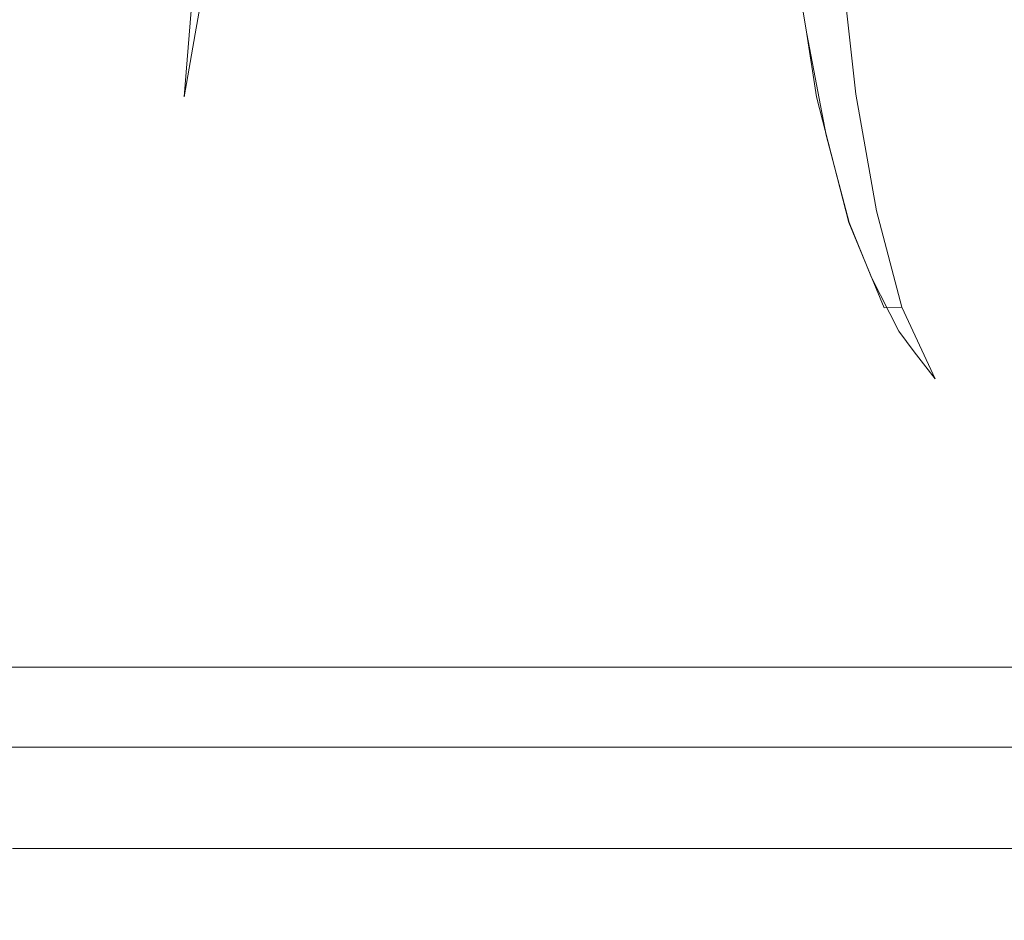
# Model space of a CAD drawing. Extents: x 0 to 595, y -49 to 550.
# Drawn here: x 84 to 90, y -49 to -43 of the extents above; entities that cross this region are included whole.
import ezdxf

# ---------------------------------------------------------------- set-up
doc = ezdxf.new("R2010")
doc.units = 0
doc.header["$MEASUREMENT"] = 0
doc.layers.add('POKRETLO01', color=8, linetype='Continuous')
doc.layers.add('RACZKA01', color=8, linetype='Continuous')

msp = doc.modelspace()

# ---------------------------------------------------------------- linework, layer by layer
at = {"layer": 'POKRETLO01', "lineweight": 0}
for points, invisible_edges in [([(87.0405, -34.5364, 536.0073), (84.6638, -43.9344, 536.0075), (86.982, -46.5787, 535.7133), (87.0405, -34.5364, 536.0073)], 15), ([(87.0405, -34.5364, 536.0073), (84.9283, -42.8023, 536.0096), (84.6638, -43.9344, 536.0075), (87.0405, -34.5364, 536.0073)], 15), ([(86.982, -46.5787, 502.872), (84.86, -37.5743, 502.4389), (87.0405, -34.5364, 502.5781), (86.982, -46.5787, 502.872)], 15), ([(87.0405, -34.5364, 536.0073), (85.0093, -42.3383, 536.0132), (84.9283, -42.8023, 536.0096), (87.0405, -34.5364, 536.0073)], 15), ([(86.982, -46.5787, 535.7133), (89.2852, -36.9098, 535.2649), (87.0405, -34.5364, 536.0073), (86.982, -46.5787, 535.7133)], 15), ([(89.1084, -37.5743, 503.284), (86.982, -46.5787, 502.872), (87.0405, -34.5364, 502.5781), (89.1084, -37.5743, 503.284)], 15), ([(86.982, -46.5787, 535.7133), (89.0299, -38.0189, 535.3136), (89.2852, -36.9098, 535.2649), (86.982, -46.5787, 535.7133)], 15), ([(86.982, -46.5787, 502.872), (85.0122, -38.4515, 502.4757), (84.86, -37.5743, 502.4389), (86.982, -46.5787, 502.872)], 15), ([(89.0385, -37.9703, 503.273), (86.982, -46.5787, 502.872), (89.1084, -37.5743, 503.284), (89.0385, -37.9703, 503.273)], 15), ([(88.9536, -38.4515, 503.2597), (86.982, -46.5787, 502.872), (89.0385, -37.9703, 503.273), (88.9536, -38.4515, 503.2597)], 15), ([(86.982, -46.5787, 535.7133), (88.9536, -38.4515, 535.3256), (89.0299, -38.0189, 535.3136), (86.982, -46.5787, 535.7133)], 15), ([(86.982, -46.5787, 502.872), (85.1056, -39.4037, 502.5086), (85.0122, -38.4515, 502.4757), (86.982, -46.5787, 502.872)], 15), ([(86.982, -46.5787, 535.7133), (88.8872, -39.0911, 535.3292), (88.9536, -38.4515, 535.3256), (86.982, -46.5787, 535.7133)], 15), ([(88.8547, -39.4037, 503.2544), (86.982, -46.5787, 502.872), (88.9536, -38.4515, 503.2597), (88.8547, -39.4037, 503.2544)], 15), ([(86.982, -46.5787, 535.7133), (88.8548, -39.4037, 535.3309), (88.8872, -39.0911, 535.3292), (86.982, -46.5787, 535.7133)], 15), ([(86.982, -46.5787, 502.872), (85.1366, -40.3943, 502.5363), (85.1056, -39.4037, 502.5086), (86.982, -46.5787, 502.872)], 15), ([(88.8548, -39.4037, 535.3309), (86.982, -46.5787, 535.7133), (88.8155, -40.3943, 535.3172), (88.8548, -39.4037, 535.3309)], 15), ([(88.8154, -40.3943, 503.2681), (86.982, -46.5787, 502.872), (88.8547, -39.4037, 503.2544), (88.8154, -40.3943, 503.2681)], 15), ([(86.982, -46.5787, 502.872), (85.1133, -41.1063, 502.5517), (85.1366, -40.3943, 502.5363), (86.982, -46.5787, 502.872)], 15), ([(88.8155, -40.3943, 535.3172), (86.982, -46.5787, 535.7133), (88.8311, -41.1063, 535.2941), (88.8155, -40.3943, 535.3172)], 15), ([(86.982, -46.5787, 502.872), (88.8154, -40.3943, 503.2681), (88.8214, -40.6649, 503.2769), (86.982, -46.5787, 502.872)], 15), ([(86.982, -46.5787, 502.872), (88.8214, -40.6649, 503.2769), (88.8373, -41.3852, 503.3004), (86.982, -46.5787, 502.872)], 15), ([(85.1133, -41.1063, 502.5517), (86.982, -46.5787, 502.872), (85.1041, -41.3852, 502.5578), (85.1133, -41.1063, 502.5517)], 15), ([(88.8311, -41.1063, 535.2941), (86.982, -46.5787, 535.7133), (88.8373, -41.3852, 535.285), (88.8311, -41.1063, 535.2941)], 15), ([(85.1041, -41.3852, 502.5578), (86.982, -46.5787, 502.872), (85.0093, -42.3383, 502.5722), (85.1041, -41.3852, 502.5578)], 15), ([(88.8373, -41.3852, 535.285), (86.982, -46.5787, 535.7133), (88.9194, -42.3383, 535.2354), (88.8373, -41.3852, 535.285)], 15), ([(86.982, -46.5787, 502.872), (88.8373, -41.3852, 503.3004), (88.9194, -42.3383, 503.35), (86.982, -46.5787, 502.872)], 15), ([(84.0003, -42.3114, 503.0985), (83.9719, -43.1944, 503.0218), (83.7158, -43.1935, 503.039), (83.7158, -42.3104, 503.1176)], 15), ([(83.7158, -42.3104, 535.4677), (83.7158, -43.1935, 535.5463), (83.972, -43.1944, 535.5636), (84.0004, -42.3114, 535.4868)], 15), ([(84.274, -42.3143, 503.0419), (84.2181, -43.197, 502.9708), (83.9719, -43.1944, 503.0218), (84.0003, -42.3114, 503.0985)], 15), ([(84.2182, -43.197, 535.6146), (84.274, -42.3143, 535.5435), (84.0004, -42.3114, 535.4868), (83.972, -43.1944, 535.5636)], 15), ([(84.2181, -43.197, 502.9708), (84.274, -42.3143, 503.0419), (84.5262, -42.319, 502.9498), (84.4451, -43.2013, 502.888)], 15), ([(84.274, -42.3143, 535.5435), (84.2182, -43.197, 535.6146), (84.4451, -43.2013, 535.6974), (84.5262, -42.319, 535.6355)], 15), ([(84.4451, -43.2013, 502.888), (84.5262, -42.319, 502.9498), (84.7472, -42.3253, 502.826), (84.644, -43.207, 502.7766)], 15), ([(84.5262, -42.319, 535.6355), (84.4451, -43.2013, 535.6974), (84.6442, -43.207, 535.8088), (84.7473, -42.3253, 535.7594)], 15), ([(84.644, -43.207, 502.7766), (84.7472, -42.3253, 502.826), (84.9286, -42.333, 502.6751), (84.8557, -43.2171, 502.5789)], 15), ([(84.7473, -42.3253, 535.7594), (84.6442, -43.207, 535.8088), (84.8074, -43.2139, 535.9446), (84.9287, -42.3331, 535.9102)], 15), ([(89.1786, -43.207, 534.9068), (89.0644, -42.3253, 534.9006), (88.9545, -42.3331, 535.1094), (89.0797, -43.2139, 535.0947)], 15), ([(89.0644, -42.3253, 503.6847), (89.1786, -43.207, 503.6785), (89.0586, -43.2171, 503.4149), (88.9545, -42.3331, 503.4759)], 15), ([(89.0644, -42.3253, 534.9006), (89.1786, -43.207, 534.9068), (89.3198, -43.2013, 534.7278), (89.2213, -42.319, 534.7016)], 11), ([(89.2212, -42.319, 503.8837), (89.3197, -43.2013, 503.8576), (89.1786, -43.207, 503.6785), (89.0644, -42.3253, 503.6847)], 15), ([(89.4189, -42.3143, 504.0653), (89.4978, -43.197, 504.0209), (89.3197, -43.2013, 503.8576), (89.2212, -42.319, 503.8837)], 11), ([(89.4978, -43.197, 534.5644), (89.419, -42.3143, 534.5201), (89.2213, -42.319, 534.7016), (89.3198, -43.2013, 534.7278)], 15), ([(89.6501, -42.3114, 504.2223), (89.7057, -43.1944, 504.1623), (89.4978, -43.197, 504.0209), (89.4189, -42.3143, 504.0653)], 15), ([(89.419, -42.3143, 534.5201), (89.4978, -43.197, 534.5644), (89.7057, -43.1944, 534.423), (89.6502, -42.3114, 534.363)], 15), ([(89.9057, -42.3104, 504.3489), (89.9357, -43.1935, 504.2762), (89.7057, -43.1944, 504.1623), (89.6501, -42.3114, 504.2223)], 15), ([(89.6502, -42.3114, 534.363), (89.7057, -43.1944, 534.423), (89.9359, -43.1935, 534.3091), (89.9057, -42.3104, 534.2365)], 15), ([(89.9057, -42.3104, 534.2365), (89.9359, -43.1935, 534.3091), (90.1791, -43.1944, 534.227), (90.176, -42.3114, 534.1452)], 15), ([(89.9357, -43.1935, 504.2762), (89.9057, -42.3104, 504.3489), (90.1759, -42.3114, 504.4401), (90.1791, -43.1944, 504.3584)], 15), ([(90.1791, -43.1944, 504.3584), (90.1759, -42.3114, 504.4401), (90.4504, -42.3143, 504.4925), (90.426, -43.197, 504.4055)], 15), ([(90.176, -42.3114, 534.1452), (90.1791, -43.1944, 534.227), (90.4261, -43.197, 534.1799), (90.4505, -42.3143, 534.0928)], 15), ([(84.9283, -42.8023, 536.0096), (85.0093, -42.3383, 536.0132), (84.9287, -42.3331, 535.9102), (84.8074, -43.2139, 535.9446)], 15), ([(84.9286, -42.333, 502.6751), (84.9286, -42.7999, 502.5757), (84.8557, -43.2171, 502.5789), (84.9286, -42.333, 502.6751)], 9), ([(84.9286, -42.333, 502.6751), (85.0093, -42.3383, 502.5722), (84.9286, -42.7999, 502.5757), (84.9286, -42.333, 502.6751)], 13), ([(85.0093, -42.3383, 502.5722), (86.982, -46.5787, 502.872), (84.9286, -42.7999, 502.5757), (85.0093, -42.3383, 502.5722)], 15), ([(88.9194, -42.3383, 535.2354), (86.982, -46.5787, 535.7133), (88.9926, -42.7998, 535.2012), (88.9194, -42.3383, 535.2354)], 15), ([(86.982, -46.5787, 502.872), (88.9194, -42.3383, 503.35), (88.9929, -42.8025, 503.3843), (86.982, -46.5787, 502.872)], 15), ([(88.9545, -42.3331, 535.1094), (88.9194, -42.3383, 535.2354), (88.9926, -42.7998, 535.2012), (88.9545, -42.3331, 535.1094)], 13), ([(88.9929, -42.8025, 503.3843), (88.9194, -42.3383, 503.35), (88.9545, -42.3331, 503.4759), (89.0586, -43.2171, 503.4149)], 6), ([(88.9545, -42.3331, 535.1094), (88.9926, -42.7998, 535.2012), (89.0797, -43.2139, 535.0947), (88.9545, -42.3331, 535.1094)], 15), ([(84.6638, -43.9344, 536.0075), (84.9283, -42.8023, 536.0096), (84.8074, -43.2139, 535.9446), (84.6638, -43.9344, 536.0075)], 15), ([(84.9286, -42.7999, 502.5757), (86.982, -46.5787, 502.872), (84.8557, -43.2171, 502.5789), (84.9286, -42.7999, 502.5757)], 15), ([(88.9926, -42.7998, 535.2012), (86.982, -46.5787, 535.7133), (89.1219, -43.4724, 535.1446), (88.9926, -42.7998, 535.2012)], 15), ([(86.982, -46.5787, 502.872), (88.9929, -42.8025, 503.3843), (89.0586, -43.2171, 503.4149), (86.982, -46.5787, 502.872)], 15), ([(88.9926, -42.7998, 535.2012), (89.1219, -43.4724, 535.1446), (89.0797, -43.2139, 535.0947), (88.9926, -42.7998, 535.2012)], 14), ([(83.9719, -43.1944, 503.0218), (83.9336, -43.9707, 502.9087), (83.7158, -43.97, 502.9233), (83.7158, -43.1935, 503.039)], 15), ([(83.7158, -43.1935, 535.5463), (83.7159, -43.97, 535.662), (83.9336, -43.9707, 535.6766), (83.972, -43.1944, 535.5636)], 15), ([(84.2181, -43.197, 502.9708), (84.143, -43.9729, 502.8653), (83.9336, -43.9707, 502.9087), (83.9719, -43.1944, 503.0218)], 15), ([(84.1431, -43.9729, 535.72), (84.2182, -43.197, 535.6146), (83.972, -43.1944, 535.5636), (83.9336, -43.9707, 535.6766)], 15), ([(84.4451, -43.2013, 502.888), (84.336, -43.9765, 502.7949), (84.143, -43.9729, 502.8653), (84.2181, -43.197, 502.9708)], 15), ([(84.2182, -43.197, 535.6146), (84.1431, -43.9729, 535.72), (84.3361, -43.9765, 535.7905), (84.4451, -43.2013, 535.6974)], 15), ([(84.644, -43.207, 502.7766), (84.5052, -43.9814, 502.7001), (84.336, -43.9765, 502.7949), (84.4451, -43.2013, 502.888)], 15), ([(84.4451, -43.2013, 535.6974), (84.3361, -43.9765, 535.7905), (84.5053, -43.9814, 535.8852), (84.6442, -43.207, 535.8088)], 15), ([(84.8557, -43.2171, 502.5789), (84.6235, -44.0531, 502.5768), (84.5052, -43.9814, 502.7001), (84.644, -43.207, 502.7766)], 15), ([(84.6442, -43.207, 535.8088), (84.5053, -43.9814, 535.8852), (84.6236, -44.0532, 536.0085), (84.8074, -43.2139, 535.9446)], 15), ([(84.8557, -43.2171, 502.5789), (84.7874, -43.4724, 502.5785), (84.6235, -44.0531, 502.5768), (84.8557, -43.2171, 502.5789)], 15), ([(84.6236, -44.0532, 536.0085), (84.6638, -43.9344, 536.0075), (84.8074, -43.2139, 535.9446), (84.6236, -44.0532, 536.0085)], 15), ([(84.8557, -43.2171, 502.5789), (86.982, -46.5787, 502.872), (84.7874, -43.4724, 502.5785), (84.8557, -43.2171, 502.5789)], 15), ([(86.982, -46.5787, 502.872), (89.0586, -43.2171, 503.4149), (89.2365, -43.9349, 503.4875), (86.982, -46.5787, 502.872)], 15), ([(89.1786, -43.207, 503.6785), (89.3361, -43.9814, 503.661), (89.2737, -44.0526, 503.5018), (89.0586, -43.2171, 503.4149)], 11), ([(89.2737, -44.0526, 503.5018), (89.2365, -43.9349, 503.4875), (89.0586, -43.2171, 503.4149), (89.2737, -44.0526, 503.5018)], 15), ([(89.3361, -43.9814, 534.9242), (89.1786, -43.207, 534.9068), (89.0797, -43.2139, 535.0947), (89.2741, -44.0533, 535.0834)], 15), ([(89.0797, -43.2139, 535.0947), (89.1219, -43.4724, 535.1446), (89.2741, -44.0533, 535.0834), (89.0797, -43.2139, 535.0947)], 13), ([(89.4562, -43.9765, 534.7719), (89.3198, -43.2013, 534.7278), (89.1786, -43.207, 534.9068), (89.3361, -43.9814, 534.9242)], 14), ([(89.3197, -43.2013, 503.8576), (89.4561, -43.9765, 503.8133), (89.3361, -43.9814, 503.661), (89.1786, -43.207, 503.6785)], 15), ([(89.4978, -43.197, 504.0209), (89.6075, -43.9729, 503.9523), (89.4561, -43.9765, 503.8133), (89.3197, -43.2013, 503.8576)], 11), ([(89.3198, -43.2013, 534.7278), (89.4562, -43.9765, 534.7719), (89.6076, -43.9729, 534.633), (89.4978, -43.197, 534.5644)], 15), ([(89.7845, -43.9707, 534.5128), (89.7057, -43.1944, 534.423), (89.4978, -43.197, 534.5644), (89.6076, -43.9729, 534.633)], 15), ([(89.6075, -43.9729, 503.9523), (89.4978, -43.197, 504.0209), (89.7057, -43.1944, 504.1623), (89.7844, -43.9707, 504.0725)], 15), ([(89.7057, -43.1944, 534.423), (89.7845, -43.9707, 534.5128), (89.9801, -43.97, 534.4159), (89.9359, -43.1935, 534.3091)], 15), ([(89.9357, -43.1935, 504.2762), (89.98, -43.97, 504.1693), (89.7844, -43.9707, 504.0725), (89.7057, -43.1944, 504.1623)], 15), ([(89.98, -43.97, 504.1693), (89.9357, -43.1935, 504.2762), (90.1791, -43.1944, 504.3584), (90.1869, -43.9707, 504.2392)], 15), ([(89.9359, -43.1935, 534.3091), (89.9801, -43.97, 534.4159), (90.1869, -43.9707, 534.3461), (90.1791, -43.1944, 534.227)], 15), ([(90.1791, -43.1944, 534.227), (90.1869, -43.9707, 534.3461), (90.397, -43.9729, 534.306), (90.4261, -43.197, 534.1799)], 15), ([(90.426, -43.197, 504.4055), (90.3969, -43.9729, 504.2793), (90.1869, -43.9707, 504.2392), (90.1791, -43.1944, 504.3584)], 15), ([(84.7874, -43.4724, 502.5785), (86.982, -46.5787, 502.872), (84.6235, -44.0531, 502.5768), (84.7874, -43.4724, 502.5785)], 15), ([(89.1219, -43.4724, 535.1446), (86.982, -46.5787, 535.7133), (89.2741, -44.0533, 535.0834), (89.1219, -43.4724, 535.1446)], 15), ([(86.982, -46.5787, 535.7133), (84.6638, -43.9344, 536.0075), (84.6236, -44.0532, 536.0085), (86.982, -46.5787, 535.7133)], 15), ([(86.982, -46.5787, 502.872), (89.2365, -43.9349, 503.4875), (89.2737, -44.0526, 503.5018), (86.982, -46.5787, 502.872)], 15), ([(83.9336, -43.9707, 502.9087), (83.8869, -44.6105, 502.7636), (83.7158, -44.6099, 502.7751), (83.7158, -43.97, 502.9233)], 15), ([(83.8869, -44.6105, 535.8217), (83.9336, -43.9707, 535.6766), (83.7159, -43.97, 535.662), (83.7159, -44.6099, 535.8103)], 15), ([(83.8869, -44.6105, 502.7636), (83.9336, -43.9707, 502.9087), (84.143, -43.9729, 502.8653), (84.0515, -44.6122, 502.7295)], 15), ([(84.0515, -44.6122, 535.8558), (84.1431, -43.9729, 535.72), (83.9336, -43.9707, 535.6766), (83.8869, -44.6105, 535.8217)], 15), ([(84.0515, -44.6122, 502.7295), (84.143, -43.9729, 502.8653), (84.336, -43.9765, 502.7949), (84.2031, -44.6151, 502.6742)], 15), ([(84.1431, -43.9729, 535.72), (84.0515, -44.6122, 535.8558), (84.2032, -44.6151, 535.9111), (84.3361, -43.9765, 535.7905)], 15), ([(84.5052, -43.9814, 502.7001), (84.336, -44.6189, 502.5997), (84.2031, -44.6151, 502.6742), (84.336, -43.9765, 502.7949)], 15), ([(84.3361, -43.9765, 535.7905), (84.2032, -44.6151, 535.9111), (84.3361, -44.6189, 535.9856), (84.5053, -43.9814, 535.8852)], 15), ([(84.5052, -43.9814, 502.7001), (84.4644, -44.4178, 502.5702), (84.336, -44.6189, 502.5997), (84.5052, -43.9814, 502.7001)], 15), ([(84.6236, -44.0532, 536.0085), (84.5053, -43.9814, 535.8852), (84.3361, -44.6189, 535.9856), (84.6236, -44.0532, 536.0085)], 15), ([(84.5052, -43.9814, 502.7001), (84.6235, -44.0531, 502.5768), (84.4644, -44.4178, 502.5702), (84.5052, -43.9814, 502.7001)], 15), ([(89.2737, -44.0526, 503.5018), (89.3361, -43.9814, 503.661), (89.5067, -44.6206, 503.5872), (89.2737, -44.0526, 503.5018)], 11), ([(89.3361, -43.9814, 534.9242), (89.2741, -44.0533, 535.0834), (89.4236, -44.4178, 535.0286), (89.3361, -43.9814, 534.9242)], 13), ([(89.6252, -44.6151, 534.8326), (89.4562, -43.9765, 534.7719), (89.3361, -43.9814, 534.9242), (89.5309, -44.6189, 534.9522)], 14), ([(89.4561, -43.9765, 503.8133), (89.6251, -44.6151, 503.7527), (89.5067, -44.6206, 503.5872), (89.3361, -43.9814, 503.661)], 13), ([(89.3361, -43.9814, 534.9242), (89.4236, -44.4178, 535.0286), (89.5309, -44.6189, 534.9522), (89.3361, -43.9814, 534.9242)], 15), ([(89.6075, -43.9729, 503.9523), (89.744, -44.6122, 503.8618), (89.6251, -44.6151, 503.7527), (89.4561, -43.9765, 503.8133)], 11), ([(89.7442, -44.6122, 534.7235), (89.6076, -43.9729, 534.633), (89.4562, -43.9765, 534.7719), (89.6252, -44.6151, 534.8326)], 15), ([(89.7844, -43.9707, 504.0725), (89.8831, -44.6105, 503.9563), (89.744, -44.6122, 503.8618), (89.6075, -43.9729, 503.9523)], 15), ([(89.8831, -44.6105, 534.629), (89.7845, -43.9707, 534.5128), (89.6076, -43.9729, 534.633), (89.7442, -44.6122, 534.7235)], 15), ([(89.98, -43.97, 504.1693), (90.0367, -44.6099, 504.0324), (89.8831, -44.6105, 503.9563), (89.7844, -43.9707, 504.0725)], 15), ([(89.7845, -43.9707, 534.5128), (89.8831, -44.6105, 534.629), (90.0369, -44.6099, 534.5529), (89.9801, -43.97, 534.4159)], 15), ([(90.1869, -43.9707, 504.2392), (90.1993, -44.6105, 504.0873), (90.0367, -44.6099, 504.0324), (89.98, -43.97, 504.1693)], 15), ([(89.9801, -43.97, 534.4159), (90.0369, -44.6099, 534.5529), (90.1993, -44.6105, 534.4981), (90.1869, -43.9707, 534.3461)], 15), ([(90.1869, -43.9707, 534.3461), (90.1993, -44.6105, 534.4981), (90.3644, -44.6122, 534.4665), (90.397, -43.9729, 534.306)], 15), ([(90.3969, -43.9729, 504.2793), (90.3643, -44.6122, 504.1188), (90.1993, -44.6105, 504.0873), (90.1869, -43.9707, 504.2392)], 15), ([(84.2729, -44.7748, 536.0251), (84.6236, -44.0532, 536.0085), (84.3361, -44.6189, 535.9856), (84.2729, -44.7748, 536.0251)], 15), ([(86.982, -46.5787, 535.7133), (84.6236, -44.0532, 536.0085), (84.2729, -44.7748, 536.0251), (86.982, -46.5787, 535.7133)], 15), ([(84.6235, -44.0531, 502.5768), (86.982, -46.5787, 502.872), (84.4644, -44.4178, 502.5702), (84.6235, -44.0531, 502.5768)], 15), ([(86.982, -46.5787, 502.872), (89.2737, -44.0526, 503.5018), (89.5067, -44.6206, 503.5872), (86.982, -46.5787, 502.872)], 15), ([(89.2741, -44.0533, 535.0834), (86.982, -46.5787, 535.7133), (89.4236, -44.4178, 535.0286), (89.2741, -44.0533, 535.0834)], 15), ([(84.4644, -44.4178, 502.5702), (84.2728, -44.7748, 502.5603), (84.336, -44.6189, 502.5997), (84.4644, -44.4178, 502.5702)], 15), ([(84.4644, -44.4178, 502.5702), (86.982, -46.5787, 502.872), (84.2728, -44.7748, 502.5603), (84.4644, -44.4178, 502.5702)], 15), ([(89.4236, -44.4178, 535.0286), (86.982, -46.5787, 535.7133), (89.6044, -44.7749, 534.9645), (89.4236, -44.4178, 535.0286)], 15), ([(89.4236, -44.4178, 535.0286), (89.6044, -44.7749, 534.9645), (89.5309, -44.6189, 534.9522), (89.4236, -44.4178, 535.0286)], 14), ([(83.7158, -45.0888, 502.6), (83.7158, -44.6099, 502.7751), (83.8869, -44.6105, 502.7636), (83.8336, -45.0892, 502.5921)], 15), ([(83.8337, -45.0892, 535.9933), (83.8869, -44.6105, 535.8217), (83.7159, -44.6099, 535.8103), (83.7158, -45.0888, 535.9854)], 15), ([(84.0515, -44.6122, 502.7295), (83.926, -45.1456, 502.5353), (83.8336, -45.0892, 502.5921), (83.8869, -44.6105, 502.7636)], 15), ([(83.8869, -44.6105, 535.8217), (83.8337, -45.0892, 535.9933), (83.9119, -45.1516, 536.0513), (84.0515, -44.6122, 535.8558)], 15), ([(84.0515, -44.6122, 535.8558), (83.9119, -45.1516, 536.0513), (84.0172, -45.0917, 536.0424), (84.2032, -44.6151, 535.9111)], 15), ([(84.0515, -44.6122, 502.7295), (84.0172, -45.0917, 502.543), (83.926, -45.1456, 502.5353), (84.0515, -44.6122, 502.7295)], 15), ([(84.2031, -44.6151, 502.6742), (84.0172, -45.0917, 502.543), (84.0515, -44.6122, 502.7295), (84.2031, -44.6151, 502.6742)], 15), ([(84.2031, -44.6151, 502.6742), (84.1658, -44.9129, 502.5531), (84.0172, -45.0917, 502.543), (84.2031, -44.6151, 502.6742)], 15), ([(84.0172, -45.0917, 536.0424), (84.1368, -44.9504, 536.0341), (84.3361, -44.6189, 535.9856), (84.2032, -44.6151, 535.9111)], 15), ([(84.3361, -44.6189, 535.9856), (84.1368, -44.9504, 536.0341), (84.2729, -44.7748, 536.0251), (84.3361, -44.6189, 535.9856)], 15), ([(84.2728, -44.7748, 502.5603), (84.1658, -44.9129, 502.5531), (84.2031, -44.6151, 502.6742), (84.336, -44.6189, 502.5997)], 15), ([(89.7982, -45.0382, 503.6864), (89.7332, -44.9498, 503.6644), (89.5067, -44.6206, 503.5872), (89.6251, -44.6151, 503.7527)], 15), ([(89.6044, -44.7749, 534.9645), (89.706, -44.9129, 534.9301), (89.6252, -44.6151, 534.8326), (89.5309, -44.6189, 534.9522)], 14), ([(89.744, -44.6122, 503.8618), (89.9342, -45.1455, 503.7305), (89.7982, -45.0382, 503.6864), (89.6251, -44.6151, 503.7527)], 15), ([(89.6252, -44.6151, 534.8326), (89.8472, -45.0917, 534.8827), (89.7442, -44.6122, 534.7235), (89.6252, -44.6151, 534.8326)], 15), ([(89.6252, -44.6151, 534.8326), (89.706, -44.9129, 534.9301), (89.8472, -45.0917, 534.8827), (89.6252, -44.6151, 534.8326)], 9), ([(89.8831, -44.6105, 503.9563), (89.998, -45.0892, 503.8182), (89.9342, -45.1455, 503.7305), (89.744, -44.6122, 503.8618)], 15), ([(89.7442, -44.6122, 534.7235), (89.8472, -45.0917, 534.8827), (89.9979, -45.0892, 534.7672), (89.8831, -44.6105, 534.629)], 15), ([(89.8831, -44.6105, 534.629), (89.9979, -45.0892, 534.7672), (90.1038, -45.0888, 534.7147), (90.0369, -44.6099, 534.5529)], 15), ([(90.0367, -44.6099, 504.0324), (90.1038, -45.0888, 503.8706), (89.998, -45.0892, 503.8182), (89.8831, -44.6105, 503.9563)], 15), ([(90.1993, -44.6105, 504.0873), (90.2158, -45.0892, 503.9084), (90.1038, -45.0888, 503.8706), (90.0367, -44.6099, 504.0324)], 15), ([(90.0369, -44.6099, 534.5529), (90.1038, -45.0888, 534.7147), (90.2158, -45.0892, 534.6769), (90.1993, -44.6105, 534.4981)], 15), ([(90.1993, -44.6105, 534.4981), (90.2158, -45.0892, 534.6769), (90.3102, -45.1516, 534.7005), (90.3644, -44.6122, 534.4665)], 15), ([(90.3643, -44.6122, 504.1188), (90.3228, -45.1455, 503.8914), (90.2158, -45.0892, 503.9084), (90.1993, -44.6105, 504.0873)], 15), ([(86.982, -46.5787, 502.872), (89.5067, -44.6206, 503.5872), (89.6042, -44.7746, 503.6207), (86.982, -46.5787, 502.872)], 15), ([(89.5067, -44.6206, 503.5872), (89.7332, -44.9498, 503.6644), (89.6042, -44.7746, 503.6207), (89.5067, -44.6206, 503.5872)], 15), ([(86.982, -46.5787, 535.7133), (84.2729, -44.7748, 536.0251), (84.1368, -44.9504, 536.0341), (86.982, -46.5787, 535.7133)], 15), ([(84.2728, -44.7748, 502.5603), (86.982, -46.5787, 502.872), (84.1658, -44.9129, 502.5531), (84.2728, -44.7748, 502.5603)], 15), ([(86.982, -46.5787, 502.872), (89.6042, -44.7746, 503.6207), (89.7332, -44.9498, 503.6644), (86.982, -46.5787, 502.872)], 15), ([(89.6044, -44.7749, 534.9645), (86.982, -46.5787, 535.7133), (89.706, -44.9129, 534.9301), (89.6044, -44.7749, 534.9645)], 15), ([(84.1658, -44.9129, 502.5531), (86.982, -46.5787, 502.872), (84.0172, -45.0917, 502.543), (84.1658, -44.9129, 502.5531)], 15), ([(89.706, -44.9129, 534.9301), (86.982, -46.5787, 535.7133), (89.8472, -45.0917, 534.8827), (89.706, -44.9129, 534.9301)], 15), ([(86.982, -46.5787, 535.7133), (84.1368, -44.9504, 536.0341), (84.0172, -45.0917, 536.0424), (86.982, -46.5787, 535.7133)], 15), ([(86.982, -46.5787, 502.872), (89.7332, -44.9498, 503.6644), (89.7982, -45.0382, 503.6864), (86.982, -46.5787, 502.872)], 15), ([(86.982, -46.5787, 502.872), (89.7982, -45.0382, 503.6864), (89.9342, -45.1455, 503.7305), (86.982, -46.5787, 502.872)], 15), ([(83.8135, -45.1933, 502.5254), (83.7158, -45.2169, 502.5164), (83.7158, -45.0888, 502.6), (83.8336, -45.0892, 502.5921)], 15), ([(83.7158, -45.0888, 535.9854), (83.7158, -45.2169, 536.069), (83.8337, -45.0892, 535.9933), (83.7158, -45.0888, 535.9854)], 15), ([(83.8337, -45.0892, 535.9933), (83.7158, -45.2169, 536.069), (83.8136, -45.1933, 536.0599), (83.8337, -45.0892, 535.9933)], 15), ([(83.8336, -45.0892, 502.5921), (83.926, -45.1456, 502.5353), (83.8135, -45.1933, 502.5254), (83.8336, -45.0892, 502.5921)], 15), ([(83.8337, -45.0892, 535.9933), (83.8136, -45.1933, 536.0599), (83.9119, -45.1516, 536.0513), (83.8337, -45.0892, 535.9933)], 15), ([(86.982, -46.5787, 535.7133), (84.0172, -45.0917, 536.0424), (83.9119, -45.1516, 536.0513), (86.982, -46.5787, 535.7133)], 15), ([(84.0172, -45.0917, 502.543), (86.982, -46.5787, 502.872), (83.926, -45.1456, 502.5353), (84.0172, -45.0917, 502.543)], 15), ([(89.8472, -45.0917, 534.8827), (86.982, -46.5787, 535.7133), (89.9343, -45.1455, 534.8549), (89.8472, -45.0917, 534.8827)], 15), ([(89.9343, -45.1455, 534.8549), (90.0228, -45.1847, 534.827), (89.9979, -45.0892, 534.7672), (89.8472, -45.0917, 534.8827)], 15), ([(89.998, -45.0892, 503.8182), (90.042, -45.1932, 503.7644), (89.9342, -45.1455, 503.7305), (89.998, -45.0892, 503.8182)], 15), ([(89.9979, -45.0892, 534.7672), (90.0228, -45.1847, 534.827), (90.1038, -45.0888, 534.7147), (89.9979, -45.0892, 534.7672)], 15), ([(90.1357, -45.2168, 503.7934), (90.042, -45.1932, 503.7644), (89.998, -45.0892, 503.8182), (90.1038, -45.0888, 503.8706)], 15), ([(90.1038, -45.0888, 534.7147), (90.0228, -45.1847, 534.827), (90.1358, -45.2168, 534.7919), (90.1038, -45.0888, 534.7147)], 15), ([(90.1038, -45.0888, 534.7147), (90.1358, -45.2168, 534.7919), (90.2158, -45.0892, 534.6769), (90.1038, -45.0888, 534.7147)], 15), ([(90.2227, -45.1932, 503.8392), (90.1357, -45.2168, 503.7934), (90.1038, -45.0888, 503.8706), (90.2158, -45.0892, 503.9084)], 15), ([(90.2158, -45.0892, 534.6769), (90.1358, -45.2168, 534.7919), (90.2227, -45.1932, 534.7461), (90.2158, -45.0892, 534.6769)], 15), ([(90.2158, -45.0892, 534.6769), (90.2227, -45.1932, 534.7461), (90.3102, -45.1516, 534.7005), (90.2158, -45.0892, 534.6769)], 15), ([(90.2158, -45.0892, 503.9084), (90.3228, -45.1455, 503.8914), (90.2227, -45.1932, 503.8392), (90.2158, -45.0892, 503.9084)], 15), ([(86.982, -46.5787, 535.7133), (83.8136, -45.1933, 536.0599), (83.7158, -45.2169, 536.069), (86.982, -46.5787, 535.7133)], 15), ([(83.8135, -45.1933, 502.5254), (86.982, -46.5787, 502.872), (83.7158, -45.2169, 502.5164), (83.8135, -45.1933, 502.5254)], 15), ([(83.926, -45.1456, 502.5353), (86.982, -46.5787, 502.872), (83.8135, -45.1933, 502.5254), (83.926, -45.1456, 502.5353)], 15), ([(86.982, -46.5787, 535.7133), (83.9119, -45.1516, 536.0513), (83.8136, -45.1933, 536.0599), (86.982, -46.5787, 535.7133)], 15), ([(89.9343, -45.1455, 534.8549), (86.982, -46.5787, 535.7133), (90.0228, -45.1847, 534.827), (89.9343, -45.1455, 534.8549)], 15), ([(86.982, -46.5787, 502.872), (89.9342, -45.1455, 503.7305), (90.042, -45.1932, 503.7644), (86.982, -46.5787, 502.872)], 15), ([(90.0228, -45.1847, 534.827), (86.982, -46.5787, 535.7133), (90.1358, -45.2168, 534.7919), (90.0228, -45.1847, 534.827)], 15), ([(86.982, -46.5787, 502.872), (90.042, -45.1932, 503.7644), (90.1357, -45.2168, 503.7934), (86.982, -46.5787, 502.872)], 15), ([(90.2227, -45.1932, 503.8392), (93.0173, -46.5787, 505.3719), (90.1357, -45.2168, 503.7934), (90.2227, -45.1932, 503.8392)], 15), ([(93.0173, -46.5787, 533.2135), (90.2227, -45.1932, 534.7461), (90.1358, -45.2168, 534.7919), (93.0173, -46.5787, 533.2135)], 15), ([(90.3228, -45.1455, 503.8914), (93.0173, -46.5787, 505.3719), (90.2227, -45.1932, 503.8392), (90.3228, -45.1455, 503.8914)], 15), ([(93.0173, -46.5787, 533.2135), (90.3102, -45.1516, 534.7005), (90.2227, -45.1932, 534.7461), (93.0173, -46.5787, 533.2135)], 15), ([(86.982, -46.5787, 535.7133), (83.7158, -45.2169, 536.069), (83.7158, -46.5787, 536.0351), (86.982, -46.5787, 535.7133)], 15), ([(83.7158, -45.2169, 502.5164), (86.982, -46.5787, 502.872), (83.7158, -46.5787, 502.5503), (83.7158, -45.2169, 502.5164)], 15), ([(90.1358, -45.2168, 534.7919), (86.982, -46.5787, 535.7133), (90.1228, -46.5787, 534.7606), (90.1358, -45.2168, 534.7919)], 15), ([(86.982, -46.5787, 502.872), (90.1357, -45.2168, 503.7934), (90.1228, -46.5787, 503.8248), (86.982, -46.5787, 502.872)], 15), ([(90.1357, -45.2168, 503.7934), (93.0173, -46.5787, 505.3719), (90.1228, -46.5787, 503.8248), (90.1357, -45.2168, 503.7934)], 15), ([(93.0173, -46.5787, 533.2135), (90.1358, -45.2168, 534.7919), (90.1228, -46.5787, 534.7606), (93.0173, -46.5787, 533.2135)], 15), ([(86.982, -46.5787, 535.7133), (83.7158, -46.5787, 536.0351), (83.7158, -47.7363, 535.9905), (86.9733, -47.7363, 535.6697)], 15), ([(83.7158, -46.5787, 502.5503), (86.982, -46.5787, 502.872), (86.9733, -47.7363, 502.9157), (83.7158, -47.7363, 502.5948)], 15), ([(90.1228, -46.5787, 534.7606), (86.982, -46.5787, 535.7133), (86.9733, -47.7363, 535.6697), (90.1058, -47.7363, 534.7195)], 15), ([(86.982, -46.5787, 502.872), (90.1228, -46.5787, 503.8248), (90.1058, -47.7363, 503.8659), (86.9733, -47.7363, 502.9157)], 15), ([(93.0173, -46.5787, 533.2135), (90.1228, -46.5787, 534.7606), (90.1058, -47.7363, 534.7195), (92.9926, -47.7363, 533.1765)], 15), ([(90.1228, -46.5787, 503.8248), (93.0173, -46.5787, 505.3719), (92.9926, -47.7363, 505.4089), (90.1058, -47.7363, 503.8659)], 15), ([(86.9733, -47.7363, 535.6697), (83.7158, -47.7363, 535.9905), (83.7158, -48.2129, 535.8058), (86.9373, -48.2129, 535.4885)], 11), ([(83.7158, -47.7363, 502.5948), (86.9733, -47.7363, 502.9157), (86.9373, -48.2129, 503.0968), (83.7158, -48.2129, 502.7795)], 11), ([(90.1058, -47.7363, 534.7195), (86.9733, -47.7363, 535.6697), (86.9373, -48.2129, 535.4885), (90.0351, -48.2129, 534.5488)], 11), ([(86.9733, -47.7363, 502.9157), (90.1058, -47.7363, 503.8659), (90.0351, -48.2129, 504.0365), (86.9373, -48.2129, 503.0968)], 11), ([(90.0351, -48.2129, 534.5488), (92.89, -48.2129, 533.0229), (92.9926, -47.7363, 533.1765), (90.1058, -47.7363, 534.7195)], 14), ([(90.1058, -47.7363, 503.8659), (92.9926, -47.7363, 505.4089), (92.89, -48.2129, 505.5625), (90.0351, -48.2129, 504.0365)], 11), ([(86.9373, -48.2129, 535.4885), (83.7158, -48.2129, 535.8058), (83.7158, -48.5618, 535.3933), (86.8569, -48.5618, 535.0839)], 15), ([(83.7158, -48.2129, 502.7795), (86.9373, -48.2129, 503.0968), (86.8568, -48.5618, 503.5014), (83.7158, -48.5618, 503.192)], 15), ([(86.9373, -48.2129, 503.0968), (90.0351, -48.2129, 504.0365), (89.8773, -48.5618, 504.4177), (86.8568, -48.5618, 503.5014)], 15), ([(86.8569, -48.5618, 535.0839), (89.8772, -48.5618, 534.1677), (90.0351, -48.2129, 534.5488), (86.9373, -48.2129, 535.4885)], 15), ([(89.8772, -48.5618, 534.1677), (92.6608, -48.5618, 532.6799), (92.89, -48.2129, 533.0229), (90.0351, -48.2129, 534.5488)], 15), ([(90.0351, -48.2129, 504.0365), (92.89, -48.2129, 505.5625), (92.6608, -48.5618, 505.9055), (89.8773, -48.5618, 504.4177)], 15), ([(86.8569, -48.5618, 535.0839), (83.7158, -48.5618, 535.3933), (83.7158, -48.6895, 534.8635), (86.7535, -48.6895, 534.5643)], 15), ([(83.7158, -48.5618, 503.192), (86.8568, -48.5618, 503.5014), (86.7534, -48.6895, 504.021), (83.7158, -48.6895, 503.7218)], 15), ([(86.8568, -48.5618, 503.5014), (89.8773, -48.5618, 504.4177), (89.6745, -48.6895, 504.9071), (86.7534, -48.6895, 504.021)], 15), ([(89.8772, -48.5618, 534.1677), (86.8569, -48.5618, 535.0839), (86.7535, -48.6895, 534.5643), (89.6745, -48.6895, 533.6783)], 15), ([(92.6608, -48.5618, 532.6799), (89.8772, -48.5618, 534.1677), (89.6745, -48.6895, 533.6783), (92.3665, -48.6895, 532.2394)], 15), ([(89.8773, -48.5618, 504.4177), (92.6608, -48.5618, 505.9055), (92.3664, -48.6895, 506.3459), (89.6745, -48.6895, 504.9071)], 15), ([(70.769, -48.6895, 527.9434), (92.3665, -48.6895, 532.2394), (80.6781, -48.6895, 534.5643), (70.769, -48.6895, 527.9434)], 15), ([(75.0651, -48.6895, 506.3459), (92.3665, -48.6895, 532.2394), (70.769, -48.6895, 527.9434), (75.0651, -48.6895, 506.3459)], 15), ([(86.7534, -48.6895, 504.021), (75.0651, -48.6895, 506.3459), (80.6781, -48.6895, 504.021), (86.7534, -48.6895, 504.021)], 15), ([(96.6625, -48.6895, 510.642), (75.0651, -48.6895, 506.3459), (86.7534, -48.6895, 504.021), (96.6625, -48.6895, 510.642)], 15), ([(92.3665, -48.6895, 532.2394), (75.0651, -48.6895, 506.3459), (96.6625, -48.6895, 510.642), (92.3665, -48.6895, 532.2394)], 15), ([(86.7534, -48.6895, 504.021), (80.6781, -48.6895, 504.021), (83.7158, -48.6895, 503.7218), (86.7534, -48.6895, 504.021)], 15), ([(80.6781, -48.6895, 534.5643), (86.7535, -48.6895, 534.5643), (83.7158, -48.6895, 534.8635), (80.6781, -48.6895, 534.5643)], 15), ([(80.6781, -48.6895, 534.5643), (92.3665, -48.6895, 532.2394), (86.7535, -48.6895, 534.5643), (80.6781, -48.6895, 534.5643)], 15), ([(92.3664, -48.6895, 506.3459), (86.7534, -48.6895, 504.021), (89.6745, -48.6895, 504.9071), (92.3664, -48.6895, 506.3459)], 15), ([(96.6625, -48.6895, 510.642), (86.7534, -48.6895, 504.021), (92.3664, -48.6895, 506.3459), (96.6625, -48.6895, 510.642)], 15), ([(86.7535, -48.6895, 534.5643), (92.3665, -48.6895, 532.2394), (89.6745, -48.6895, 533.6783), (86.7535, -48.6895, 534.5643)], 15)]:
    msp.add_3dface(points, dxfattribs=dict(at, invisible_edges=invisible_edges))
at = {"layer": 'RACZKA01', "lineweight": 0}
for points, invisible_edges in [([(99.1322, -38.0961, 428.0728), (41.5659, -38.0961, 428.0728), (41.5659, -46.2786, 428.0728), (99.1322, -46.2786, 428.0728)], 15), ([(41.5659, -38.0961, 414.4706), (99.1321, -38.0961, 414.4706), (99.1321, -46.2786, 414.4706), (41.5659, -46.2786, 414.4706)], 15), ([(41.5659, -47.0065, 427.8778), (99.1322, -47.0065, 427.8778), (99.1322, -46.2786, 428.0728), (41.5659, -46.2786, 428.0728)], 15), ([(99.1321, -47.0065, 414.6656), (41.5659, -47.0065, 414.6656), (41.5659, -46.2786, 414.4706), (99.1321, -46.2786, 414.4706)], 15), ([(41.5659, -47.5393, 427.345), (99.1322, -47.5393, 427.345), (99.1322, -47.0065, 427.8778), (41.5659, -47.0065, 427.8778)], 15), ([(99.1321, -47.5393, 415.1984), (41.5659, -47.5393, 415.1984), (41.5659, -47.0065, 414.6656), (99.1321, -47.0065, 414.6656)], 11), ([(41.5659, -47.7343, 426.6171), (99.1322, -47.7343, 426.6171), (99.1322, -47.5393, 427.345), (41.5659, -47.5393, 427.345)], 11), ([(99.1321, -47.7343, 415.9263), (41.5659, -47.7343, 415.9263), (41.5659, -47.5393, 415.1984), (99.1321, -47.5393, 415.1984)], 15), ([(41.5659, -47.7343, 415.9263), (99.1321, -47.7343, 415.9263), (99.1321, -47.7343, 417.0519), (41.5659, -47.7343, 417.0519)], 15), ([(41.5659, -47.7343, 425.4915), (99.1322, -47.7343, 425.4915), (99.1322, -47.7343, 426.6171), (41.5659, -47.7343, 426.6171)], 15), ([(41.5659, -47.7343, 417.0519), (99.1321, -47.7343, 417.0519), (99.1322, -47.7343, 425.4915), (41.5659, -47.7343, 425.4915)], 15)]:
    msp.add_3dface(points, dxfattribs=dict(at, invisible_edges=invisible_edges))

doc.saveas('drawing.dxf')
